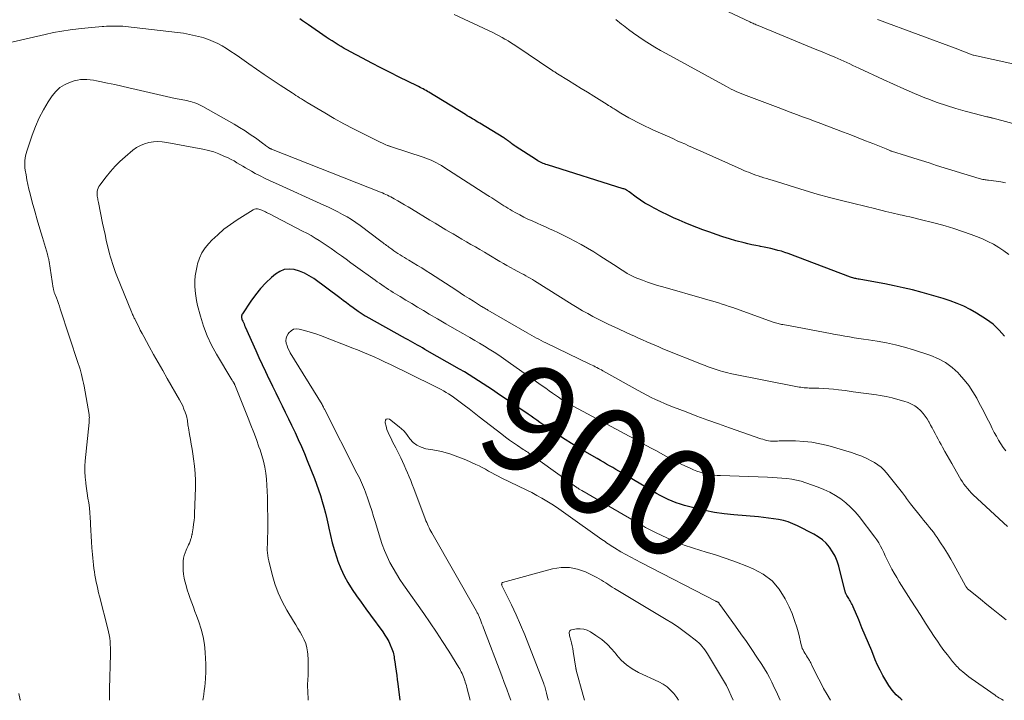
# Model space of a CAD drawing. Units: feet. Extents: x 2055000 to 2060000, y 539998 to 545002.
# Drawn here: x 2055234 to 2055417, y 540000 to 540127 of the extents above; entities that cross this region are included whole.
import ezdxf
from ezdxf.enums import TextEntityAlignment as Align

# ---------------------------------------------------------------- set-up
doc = ezdxf.new("R2010")
doc.units = ezdxf.units.FT
doc.header["$LTSCALE"] = 100
doc.header["$MEASUREMENT"] = 0
for name, color, linetype, lineweight in [('CONTOUR INDEX', 32, 'Continuous', 25), ('CONTOUR INDEX LABEL', 7, 'Continuous', 15), ('CONTOUR INTERMEDIATE', 40, 'Continuous', 15)]:
    doc.layers.add(name, color=color, linetype=linetype, lineweight=lineweight)
doc.styles.add('slant', font='romans.shx', dxfattribs={"oblique": 14.999978})

msp = doc.modelspace()

# ---------------------------------------------------------------- linework, layer by layer
at = {"layer": 'CONTOUR INDEX', "flags": 128}
for points, elevation in [([(2055417.1, 540067.84), (2055416.6, 540068.43), (2055416.09, 540069.01), (2055415.56, 540069.57), (2055414.99, 540070.09), (2055414.38, 540070.56), (2055413.75, 540070.99), (2055411.92, 540072.14), (2055410.74, 540072.82), (2055409.53, 540073.44), (2055408.28, 540073.98), (2055407, 540074.46), (2055405.7, 540074.88), (2055404.39, 540075.28), (2055403.08, 540075.65), (2055401.75, 540076.01), (2055399.94, 540076.47), (2055398.23, 540076.88), (2055396.52, 540077.27), (2055394.8, 540077.62), (2055393.07, 540077.94), (2055390.01, 540078.47), (2055389.81, 540078.51), (2055389.61, 540078.55), (2055389.41, 540078.59), (2055389.21, 540078.64), (2055389.01, 540078.69), (2055388.81, 540078.74), (2055388.62, 540078.81), (2055388.43, 540078.88), (2055376.78, 540083.25), (2055376.15, 540083.47), (2055375.52, 540083.68), (2055374.88, 540083.86), (2055374.23, 540084.03), (2055373.58, 540084.18), (2055372.93, 540084.32), (2055372.28, 540084.46), (2055371.62, 540084.58), (2055371.47, 540084.61), (2055370.74, 540084.75), (2055370.01, 540084.9), (2055369.28, 540085.07), (2055368.56, 540085.25), (2055367.06, 540085.66), (2055365.82, 540086.01), (2055364.6, 540086.38), (2055363.38, 540086.79), (2055362.17, 540087.22), (2055361.99, 540087.28), (2055360.88, 540087.7), (2055359.77, 540088.13), (2055358.66, 540088.56), (2055357.56, 540089), (2055356.47, 540089.46), (2055355.38, 540089.94), (2055354.31, 540090.45), (2055353.24, 540090.97), (2055351.78, 540091.72), (2055350.92, 540092.19), (2055350.08, 540092.68), (2055349.27, 540093.21), (2055348.47, 540093.78), (2055347.16, 540094.75), (2055347.03, 540094.84), (2055346.89, 540094.93), (2055346.76, 540095.02), (2055346.62, 540095.1), (2055346.48, 540095.17), (2055346.33, 540095.24), (2055346.18, 540095.3), (2055346.03, 540095.35), (2055331.9, 540099.79), (2055331.63, 540099.88), (2055331.37, 540099.97), (2055331.11, 540100.07), (2055330.85, 540100.18), (2055330.59, 540100.3), (2055330.34, 540100.43), (2055330.1, 540100.57), (2055329.86, 540100.71), (2055325.92, 540103.29), (2055325.7, 540103.43), (2055325.48, 540103.59), (2055325.27, 540103.74), (2055325.06, 540103.9), (2055324.92, 540104.01), (2055324.78, 540104.12), (2055324.63, 540104.22), (2055324.49, 540104.33), (2055324.35, 540104.44), (2055324.21, 540104.54), (2055324.06, 540104.64), (2055323.91, 540104.74), (2055323.76, 540104.83), (2055319.28, 540107.56), (2055318.95, 540107.77), (2055318.62, 540107.96), (2055318.29, 540108.16), (2055317.96, 540108.36), (2055317.62, 540108.55), (2055317.29, 540108.75), (2055316.96, 540108.95), (2055316.63, 540109.15), (2055309.83, 540113.32), (2055309.56, 540113.48), (2055309.28, 540113.64), (2055309.01, 540113.79), (2055308.73, 540113.95), (2055308.45, 540114.09), (2055308.17, 540114.24), (2055307.89, 540114.38), (2055307.61, 540114.53), (2055304.3, 540116.15), (2055302.58, 540117.01), (2055300.86, 540117.88), (2055299.15, 540118.76), (2055297.44, 540119.66), (2055295.22, 540120.84), (2055294.63, 540121.16), (2055294.05, 540121.49), (2055293.48, 540121.82), (2055292.91, 540122.17), (2055292.35, 540122.52), (2055291.79, 540122.88), (2055291.23, 540123.24), (2055290.68, 540123.61), (2055287.36, 540125.87), (2055286.82, 540126.24), (2055286.28, 540126.61), (2055285.74, 540126.98)], 920), ([(2055398.06, 540000), (2055397.76, 540000.26), (2055397.35, 540000.64), (2055396.93, 540001.03), (2055396.54, 540001.44), (2055396.18, 540001.87), (2055395.84, 540002.32), (2055395.53, 540002.79), (2055394.99, 540003.69), (2055394.45, 540004.63), (2055393.93, 540005.59), (2055393.46, 540006.57), (2055393.02, 540007.57), (2055392.35, 540009.19), (2055391.74, 540010.64), (2055391.14, 540012.08), (2055390.54, 540013.52), (2055389.93, 540014.97), (2055388.91, 540017.39), (2055388.81, 540017.62), (2055388.7, 540017.84), (2055388.59, 540018.07), (2055388.47, 540018.29), (2055388.35, 540018.51), (2055388.23, 540018.73), (2055388.1, 540018.95), (2055387.96, 540019.16), (2055387.72, 540019.55), (2055387.66, 540019.66), (2055387.6, 540019.77), (2055387.55, 540019.88), (2055387.5, 540019.99), (2055387.46, 540020.11), (2055387.42, 540020.23), (2055387.39, 540020.35), (2055387.36, 540020.46), (2055386.2, 540025.02), (2055385.9, 540025.95), (2055385.53, 540026.85), (2055385.06, 540027.7), (2055384.51, 540028.52), (2055383.87, 540029.26), (2055383.17, 540029.93), (2055382.39, 540030.49), (2055381.55, 540030.99), (2055378.51, 540032.53), (2055377.65, 540032.91), (2055376.79, 540033.24), (2055375.89, 540033.49), (2055374.98, 540033.69), (2055374.05, 540033.84), (2055373.12, 540033.97), (2055372.19, 540034.08), (2055371.26, 540034.17), (2055366.68, 540034.55), (2055364.86, 540034.75), (2055363.04, 540035.01), (2055361.24, 540035.37), (2055359.45, 540035.79), (2055357.49, 540036.3), (2055356.7, 540036.53), (2055355.92, 540036.79), (2055355.16, 540037.09), (2055354.4, 540037.43), (2055353.67, 540037.79), (2055352.93, 540038.16), (2055352.21, 540038.56), (2055351.5, 540038.97), (2055345.79, 540042.37), (2055345.22, 540042.71), (2055344.65, 540043.04), (2055344.08, 540043.38), (2055343.51, 540043.71), (2055342.93, 540044.04), (2055342.36, 540044.37), (2055341.79, 540044.7), (2055341.21, 540045.04), (2055338.89, 540046.38), (2055337.65, 540047.11), (2055336.42, 540047.86), (2055335.2, 540048.63), (2055334, 540049.42), (2055332.72, 540050.27), (2055332.16, 540050.65), (2055331.6, 540051.02), (2055331.05, 540051.41), (2055330.5, 540051.79), (2055329.95, 540052.18), (2055329.4, 540052.56), (2055328.85, 540052.95), (2055328.29, 540053.33), (2055322.56, 540057.26), (2055321.7, 540057.85), (2055320.83, 540058.43), (2055319.96, 540059), (2055319.09, 540059.57), (2055318.21, 540060.12), (2055317.32, 540060.67), (2055316.42, 540061.2), (2055315.52, 540061.73), (2055309.07, 540065.41), (2055308.62, 540065.67), (2055308.17, 540065.92), (2055307.72, 540066.17), (2055307.27, 540066.42), (2055306.82, 540066.67), (2055306.37, 540066.92), (2055305.92, 540067.18), (2055305.47, 540067.43), (2055298.13, 540071.51), (2055297.94, 540071.62), (2055297.75, 540071.73), (2055297.56, 540071.85), (2055297.37, 540071.96), (2055297.18, 540072.08), (2055296.99, 540072.2), (2055296.81, 540072.33), (2055296.63, 540072.46), (2055295.72, 540073.12), (2055295.09, 540073.59), (2055294.46, 540074.06), (2055293.83, 540074.53), (2055293.2, 540074.99), (2055288.35, 540078.59), (2055287.5, 540079.14), (2055286.62, 540079.62), (2055285.69, 540079.99), (2055284.73, 540080.28), (2055283.78, 540080.37), (2055282.86, 540080.28), (2055282.02, 540079.94), (2055281.21, 540079.42), (2055280.5, 540078.81), (2055279.42, 540077.79), (2055278.4, 540076.73), (2055277.47, 540075.58), (2055276.6, 540074.38), (2055275.04, 540072.03), (2055274.97, 540071.9), (2055274.92, 540071.76), (2055274.89, 540071.61), (2055274.88, 540071.46), (2055274.9, 540071.31), (2055274.92, 540071.16), (2055274.97, 540071.01), (2055275.02, 540070.87), (2055275.12, 540070.64), (2055275.24, 540070.39), (2055275.35, 540070.14), (2055275.46, 540069.88), (2055275.57, 540069.63), (2055277.54, 540065.21), (2055278.14, 540063.88), (2055278.75, 540062.56), (2055279.37, 540061.25), (2055280, 540059.94), (2055280.1, 540059.75), (2055280.69, 540058.54), (2055281.28, 540057.33), (2055281.87, 540056.12), (2055282.47, 540054.91), (2055283.05, 540053.69), (2055283.64, 540052.48), (2055284.22, 540051.26), (2055284.8, 540050.05), (2055284.86, 540049.91), (2055285.46, 540048.62), (2055286.04, 540047.32), (2055286.6, 540046.01), (2055287.14, 540044.69), (2055288.48, 540041.35), (2055288.88, 540040.3), (2055289.26, 540039.23), (2055289.61, 540038.16), (2055289.93, 540037.08), (2055290.23, 540035.99), (2055290.51, 540034.9), (2055290.77, 540033.8), (2055291.02, 540032.7), (2055291.14, 540032.11), (2055291.46, 540030.71), (2055291.81, 540029.32), (2055292.21, 540027.95), (2055292.65, 540026.58), (2055292.87, 540025.91), (2055293.4, 540024.54), (2055294, 540023.21), (2055294.71, 540021.93), (2055295.49, 540020.68), (2055296.34, 540019.47), (2055297.19, 540018.27), (2055298.05, 540017.07), (2055298.93, 540015.88), (2055301.24, 540012.75), (2055301.63, 540012.17), (2055302, 540011.57), (2055302.33, 540010.95), (2055302.62, 540010.31), (2055302.93, 540009.57), (2055303.03, 540009.28), (2055303.13, 540008.99), (2055303.2, 540008.69), (2055303.26, 540008.39), (2055303.31, 540008.09), (2055303.36, 540007.79), (2055303.41, 540007.48), (2055303.46, 540007.18), (2055303.6, 540006.22), (2055303.71, 540005.43), (2055303.82, 540004.65), (2055303.92, 540003.86), (2055304.02, 540003.07), (2055304.38, 540000)], 900)]:
    msp.add_lwpolyline(points, dxfattribs=dict(at, elevation=elevation))
at = {"layer": 'CONTOUR INTERMEDIATE', "flags": 128}
for points, elevation in [([(2055420.95, 540106.91), (2055414.99, 540108.47), (2055414.87, 540108.5), (2055414.74, 540108.53), (2055414.62, 540108.57), (2055414.5, 540108.6), (2055414.38, 540108.63), (2055414.25, 540108.66), (2055414.13, 540108.69), (2055414.01, 540108.72), (2055413.8, 540108.77), (2055413.57, 540108.83), (2055413.34, 540108.88), (2055413.11, 540108.94), (2055412.88, 540109), (2055409.8, 540109.8), (2055408.03, 540110.3), (2055406.29, 540110.84), (2055404.56, 540111.44), (2055402.85, 540112.09), (2055402.29, 540112.31), (2055400.32, 540113.12), (2055398.36, 540113.95), (2055396.42, 540114.82), (2055394.48, 540115.71), (2055389.97, 540117.82), (2055389.41, 540118.08), (2055388.85, 540118.34), (2055388.29, 540118.6), (2055387.73, 540118.85), (2055387.16, 540119.1), (2055386.6, 540119.34), (2055386.03, 540119.59), (2055385.47, 540119.84), (2055385.02, 540120.03), (2055384.23, 540120.37), (2055383.43, 540120.71), (2055382.64, 540121.04), (2055381.84, 540121.37), (2055371.22, 540125.74), (2055371.02, 540125.82), (2055370.81, 540125.91), (2055370.61, 540125.99), (2055370.41, 540126.08), (2055370.21, 540126.17), (2055370.01, 540126.25), (2055369.82, 540126.35), (2055369.62, 540126.44), (2055360.77, 540130.67)], 932), ([(2055417.91, 540083.09), (2055416.98, 540083.77), (2055416.03, 540084.41), (2055415.04, 540084.99), (2055414.02, 540085.53), (2055412.98, 540086.01), (2055411.91, 540086.45), (2055410.9, 540086.83), (2055409.3, 540087.4), (2055407.69, 540087.93), (2055406.07, 540088.41), (2055404.43, 540088.86), (2055400.92, 540089.75), (2055400.21, 540089.92), (2055399.49, 540090.1), (2055398.77, 540090.26), (2055398.06, 540090.42), (2055397.66, 540090.5), (2055397.14, 540090.61), (2055396.62, 540090.73), (2055396.09, 540090.85), (2055395.57, 540090.97), (2055395.01, 540091.11), (2055394.77, 540091.16), (2055394.53, 540091.22), (2055394.3, 540091.28), (2055394.06, 540091.34), (2055393.82, 540091.4), (2055393.58, 540091.45), (2055393.34, 540091.51), (2055393.11, 540091.57), (2055389.02, 540092.56), (2055386.75, 540093.13), (2055384.48, 540093.72), (2055382.22, 540094.36), (2055379.98, 540095.03), (2055373.81, 540096.91), (2055373.3, 540097.06), (2055372.78, 540097.22), (2055372.27, 540097.39), (2055371.76, 540097.55), (2055371.66, 540097.58), (2055371.2, 540097.74), (2055370.74, 540097.89), (2055370.29, 540098.06), (2055369.84, 540098.23), (2055369.39, 540098.4), (2055368.94, 540098.58), (2055368.49, 540098.77), (2055368.05, 540098.97), (2055360.35, 540102.42), (2055359.65, 540102.73), (2055358.94, 540103.05), (2055358.23, 540103.36), (2055357.53, 540103.68), (2055356.82, 540103.99), (2055356.11, 540104.3), (2055355.4, 540104.62), (2055354.7, 540104.93), (2055351.71, 540106.27), (2055350.93, 540106.63), (2055350.15, 540106.99), (2055349.38, 540107.37), (2055348.62, 540107.76), (2055347.86, 540108.17), (2055347.11, 540108.58), (2055346.36, 540109.01), (2055345.62, 540109.45), (2055344.54, 540110.11), (2055344.32, 540110.24), (2055344.11, 540110.37), (2055343.89, 540110.5), (2055343.67, 540110.64), (2055343.28, 540110.88), (2055343.26, 540110.89), (2055343.24, 540110.9), (2055343.22, 540110.91), (2055343.2, 540110.93), (2055343.12, 540110.97), (2055343.1, 540110.99), (2055343.08, 540111), (2055343.06, 540111.01), (2055343.04, 540111.02), (2055340.53, 540112.59), (2055339.36, 540113.32), (2055338.2, 540114.04), (2055337.03, 540114.76), (2055335.86, 540115.49), (2055333.78, 540116.76), (2055333.65, 540116.85), (2055333.52, 540116.93), (2055333.39, 540117.01), (2055333.26, 540117.1), (2055333.13, 540117.18), (2055333, 540117.27), (2055332.87, 540117.35), (2055332.74, 540117.44), (2055326.01, 540121.98), (2055325.53, 540122.3), (2055325.05, 540122.61), (2055324.56, 540122.91), (2055324.06, 540123.21), (2055324, 540123.24), (2055323.47, 540123.54), (2055322.94, 540123.84), (2055322.4, 540124.11), (2055321.85, 540124.38), (2055314.55, 540127.84)], 924), ([(2055417.31, 540096.42), (2055416.43, 540096.62), (2055415.54, 540096.77), (2055414.15, 540096.93), (2055413.94, 540096.96), (2055413.72, 540096.99), (2055413.51, 540097.01), (2055413.3, 540097.04), (2055413.28, 540097.04), (2055413.06, 540097.08), (2055412.84, 540097.12), (2055412.63, 540097.17), (2055412.41, 540097.23), (2055404.44, 540099.7), (2055403.04, 540100.14), (2055401.63, 540100.58), (2055400.23, 540101.02), (2055398.82, 540101.47), (2055396.06, 540102.35), (2055396.04, 540102.35), (2055396.02, 540102.36), (2055396, 540102.36), (2055395.98, 540102.37), (2055395.9, 540102.4), (2055395.88, 540102.4), (2055395.86, 540102.41), (2055395.84, 540102.42), (2055395.83, 540102.43), (2055395.59, 540102.52), (2055395.46, 540102.58), (2055395.33, 540102.64), (2055395.19, 540102.69), (2055395.06, 540102.75), (2055392.58, 540103.75), (2055391.21, 540104.3), (2055389.83, 540104.85), (2055388.45, 540105.38), (2055387.07, 540105.91), (2055383.98, 540107.07), (2055382.85, 540107.5), (2055381.72, 540107.92), (2055380.58, 540108.34), (2055379.45, 540108.76), (2055378.31, 540109.19), (2055377.18, 540109.61), (2055376.04, 540110.03), (2055374.91, 540110.46), (2055368.95, 540112.7), (2055368.47, 540112.88), (2055368, 540113.07), (2055367.54, 540113.27), (2055367.08, 540113.48), (2055366.62, 540113.7), (2055366.17, 540113.93), (2055365.72, 540114.16), (2055365.27, 540114.4), (2055354.02, 540120.55), (2055352.99, 540121.13), (2055351.96, 540121.73), (2055350.94, 540122.35), (2055349.94, 540122.98), (2055348.95, 540123.64), (2055347.97, 540124.32), (2055347.01, 540125.02), (2055346.07, 540125.75), (2055345.73, 540126.01), (2055344.63, 540126.87)], 928), ([(2055432.77, 540115.51), (2055411.35, 540120.23), (2055411.26, 540120.26), (2055410.3, 540120.62), (2055409.82, 540120.8), (2055409.35, 540120.98), (2055408.87, 540121.16), (2055408.39, 540121.34), (2055393.64, 540126.83), (2055393.45, 540126.9)], 936), ([(2055417.37, 540046.48), (2055416.88, 540047.13), (2055416.43, 540047.81), (2055416, 540048.5), (2055415.59, 540049.2), (2055415.2, 540049.92), (2055414.83, 540050.64), (2055414.41, 540051.5), (2055413.83, 540052.66), (2055413.24, 540053.81), (2055412.64, 540054.96), (2055412.04, 540056.1), (2055411.93, 540056.29), (2055411.22, 540057.5), (2055410.45, 540058.66), (2055409.59, 540059.75), (2055408.67, 540060.8), (2055408.47, 540061.01), (2055407.34, 540062.04), (2055406.13, 540062.94), (2055404.8, 540063.65), (2055403.39, 540064.24), (2055400.12, 540065.32), (2055398.47, 540065.82), (2055396.79, 540066.26), (2055395.1, 540066.62), (2055393.4, 540066.92), (2055391.73, 540067.16), (2055390.85, 540067.3), (2055389.97, 540067.43), (2055389.09, 540067.58), (2055388.2, 540067.73), (2055387.32, 540067.88), (2055386.44, 540068.04), (2055385.57, 540068.2), (2055384.69, 540068.36), (2055377.14, 540069.78), (2055376.8, 540069.84), (2055376.46, 540069.9), (2055376.12, 540069.97), (2055375.78, 540070.03), (2055375.56, 540070.07), (2055375.34, 540070.12), (2055375.11, 540070.16), (2055374.89, 540070.21), (2055374.66, 540070.27), (2055374.44, 540070.33), (2055374.22, 540070.4), (2055374, 540070.47), (2055373.78, 540070.54), (2055366.44, 540073.18), (2055365.78, 540073.41), (2055365.13, 540073.63), (2055364.47, 540073.85), (2055363.81, 540074.06), (2055363.15, 540074.26), (2055362.49, 540074.46), (2055361.83, 540074.66), (2055361.16, 540074.85), (2055353.4, 540077.03), (2055352.44, 540077.31), (2055351.49, 540077.61), (2055350.55, 540077.94), (2055349.61, 540078.28), (2055348.79, 540078.59), (2055348.28, 540078.81), (2055347.77, 540079.04), (2055347.28, 540079.3), (2055346.79, 540079.57), (2055346.31, 540079.86), (2055345.84, 540080.16), (2055345.37, 540080.46), (2055344.9, 540080.76), (2055341.7, 540082.84), (2055340.55, 540083.57), (2055339.39, 540084.28), (2055338.2, 540084.95), (2055337, 540085.59), (2055336.06, 540086.08), (2055335.32, 540086.46), (2055334.57, 540086.83), (2055333.82, 540087.19), (2055333.06, 540087.54), (2055332.3, 540087.89), (2055331.54, 540088.23), (2055330.78, 540088.57), (2055330.01, 540088.91), (2055329.05, 540089.34), (2055328.28, 540089.69), (2055327.51, 540090.06), (2055326.76, 540090.45), (2055326.02, 540090.86), (2055325.33, 540091.25), (2055324.94, 540091.47), (2055324.55, 540091.7), (2055324.16, 540091.94), (2055323.78, 540092.18), (2055323.4, 540092.43), (2055323.02, 540092.67), (2055322.65, 540092.91), (2055322.27, 540093.15), (2055321.9, 540093.39), (2055321.52, 540093.63), (2055321.14, 540093.87), (2055320.77, 540094.11), (2055312.59, 540099.38), (2055312.14, 540099.66), (2055311.68, 540099.93), (2055311.21, 540100.18), (2055310.73, 540100.42), (2055310.25, 540100.65), (2055309.76, 540100.86), (2055309.26, 540101.05), (2055308.76, 540101.23), (2055302.82, 540103.17), (2055302.73, 540103.2), (2055302.64, 540103.23), (2055302.54, 540103.26), (2055302.45, 540103.3), (2055302.36, 540103.33), (2055302.27, 540103.36), (2055302.18, 540103.39), (2055302.09, 540103.43), (2055301.79, 540103.55), (2055301.55, 540103.66), (2055301.31, 540103.76), (2055301.07, 540103.87), (2055300.83, 540103.98), (2055297.61, 540105.55), (2055295.78, 540106.48), (2055293.97, 540107.43), (2055292.17, 540108.43), (2055290.4, 540109.47), (2055287.11, 540111.43), (2055286.76, 540111.65), (2055286.41, 540111.86), (2055286.06, 540112.08), (2055285.72, 540112.3), (2055285.37, 540112.52), (2055285.03, 540112.74), (2055284.68, 540112.97), (2055284.34, 540113.19), (2055282.07, 540114.67), (2055280.59, 540115.64), (2055279.13, 540116.63), (2055277.67, 540117.63), (2055276.22, 540118.64), (2055274.48, 540119.87), (2055273.7, 540120.41), (2055272.91, 540120.94), (2055272.11, 540121.45), (2055271.3, 540121.95), (2055270.47, 540122.4), (2055269.62, 540122.81), (2055268.75, 540123.15), (2055267.85, 540123.45), (2055267.45, 540123.56), (2055266.33, 540123.86), (2055265.21, 540124.11), (2055264.07, 540124.31), (2055262.93, 540124.47), (2055253.29, 540125.56), (2055252.78, 540125.61), (2055252.27, 540125.64), (2055251.76, 540125.66), (2055251.24, 540125.66), (2055250.73, 540125.65), (2055250.22, 540125.63), (2055249.71, 540125.61), (2055249.2, 540125.58), (2055248.91, 540125.56), (2055248.26, 540125.51), (2055247.6, 540125.46), (2055246.95, 540125.4), (2055246.3, 540125.34), (2055244.48, 540125.14), (2055242.92, 540124.95), (2055241.37, 540124.72), (2055239.84, 540124.43), (2055238.3, 540124.1), (2055231.52, 540122.51)], 916), ([(2055417.68, 540032.37), (2055411.3, 540038.32), (2055410.92, 540038.69), (2055410.56, 540039.07), (2055410.21, 540039.46), (2055409.88, 540039.86), (2055409.56, 540040.28), (2055409.26, 540040.71), (2055408.98, 540041.15), (2055408.71, 540041.6), (2055407.28, 540044.12), (2055406.85, 540044.88), (2055406.42, 540045.64), (2055405.99, 540046.4), (2055405.56, 540047.16), (2055405.29, 540047.65), (2055405.01, 540048.17), (2055404.72, 540048.69), (2055404.44, 540049.21), (2055404.16, 540049.73), (2055403.88, 540050.26), (2055403.6, 540050.78), (2055403.32, 540051.3), (2055403.04, 540051.83), (2055403, 540051.9), (2055402.68, 540052.44), (2055402.33, 540052.96), (2055401.94, 540053.46), (2055401.53, 540053.93), (2055401.43, 540054.03), (2055400.92, 540054.49), (2055400.38, 540054.9), (2055399.77, 540055.22), (2055399.14, 540055.49), (2055398.32, 540055.76), (2055397.24, 540056.09), (2055396.15, 540056.38), (2055395.05, 540056.61), (2055393.93, 540056.8), (2055393.26, 540056.91), (2055391.8, 540057.12), (2055390.35, 540057.32), (2055388.89, 540057.52), (2055387.43, 540057.71), (2055386.16, 540057.87), (2055385.26, 540057.97), (2055384.35, 540058.05), (2055383.44, 540058.11), (2055382.53, 540058.15), (2055381.32, 540058.18), (2055381.01, 540058.19), (2055380.7, 540058.2), (2055380.39, 540058.21), (2055380.08, 540058.23), (2055379.77, 540058.25), (2055379.46, 540058.29), (2055379.16, 540058.33), (2055378.85, 540058.39), (2055366, 540060.93), (2055365.52, 540061.03), (2055365.04, 540061.14), (2055364.57, 540061.27), (2055364.1, 540061.4), (2055363.92, 540061.45), (2055363.54, 540061.57), (2055363.16, 540061.69), (2055362.79, 540061.82), (2055362.41, 540061.96), (2055362.04, 540062.1), (2055361.67, 540062.24), (2055361.3, 540062.38), (2055360.93, 540062.53), (2055353.45, 540065.53), (2055352.69, 540065.85), (2055351.93, 540066.16), (2055351.17, 540066.49), (2055350.41, 540066.83), (2055349.66, 540067.17), (2055348.91, 540067.51), (2055348.16, 540067.86), (2055347.41, 540068.2), (2055344.37, 540069.6), (2055343.37, 540070.07), (2055342.37, 540070.55), (2055341.37, 540071.05), (2055340.38, 540071.55), (2055339.41, 540072.07), (2055338.44, 540072.61), (2055337.48, 540073.18), (2055336.53, 540073.75), (2055329.52, 540078.16), (2055329.12, 540078.41), (2055328.72, 540078.65), (2055328.31, 540078.88), (2055327.91, 540079.11), (2055327.49, 540079.34), (2055327.08, 540079.57), (2055326.67, 540079.79), (2055326.25, 540080.01), (2055325.72, 540080.29), (2055325.04, 540080.66), (2055324.36, 540081.03), (2055323.69, 540081.41), (2055323.02, 540081.8), (2055320.98, 540083.02), (2055320.15, 540083.51), (2055319.32, 540084), (2055318.48, 540084.49), (2055317.65, 540084.97), (2055316.82, 540085.46), (2055315.98, 540085.94), (2055315.15, 540086.43), (2055314.32, 540086.92), (2055313.98, 540087.12), (2055312.98, 540087.71), (2055311.98, 540088.3), (2055310.99, 540088.9), (2055310, 540089.51), (2055306.55, 540091.61), (2055305.92, 540091.99), (2055305.29, 540092.36), (2055304.66, 540092.74), (2055304.02, 540093.11), (2055303.35, 540093.49), (2055303.05, 540093.66), (2055302.74, 540093.82), (2055302.42, 540093.98), (2055302.11, 540094.13), (2055301.79, 540094.28), (2055301.47, 540094.42), (2055301.15, 540094.55), (2055300.82, 540094.69), (2055280.5, 540102.71), (2055280.45, 540102.73), (2055280.4, 540102.75), (2055280.35, 540102.77), (2055280.31, 540102.79), (2055280.26, 540102.81), (2055280.21, 540102.83), (2055280.17, 540102.86), (2055280.12, 540102.88), (2055280.07, 540102.91), (2055280.03, 540102.94), (2055279.98, 540102.97), (2055279.94, 540103), (2055279.7, 540103.18), (2055279.53, 540103.29), (2055279.37, 540103.41), (2055279.21, 540103.53), (2055279.04, 540103.65), (2055277.47, 540104.8), (2055276.51, 540105.48), (2055275.54, 540106.13), (2055274.54, 540106.75), (2055273.53, 540107.35), (2055267.65, 540110.68), (2055267.18, 540110.92), (2055266.7, 540111.15), (2055266.21, 540111.34), (2055265.72, 540111.5), (2055265.41, 540111.59), (2055265.06, 540111.69), (2055264.7, 540111.78), (2055264.34, 540111.85), (2055263.97, 540111.92), (2055263.61, 540111.98), (2055263.24, 540112.04), (2055262.88, 540112.11), (2055262.52, 540112.19), (2055255.22, 540113.85), (2055253.9, 540114.15), (2055252.58, 540114.45), (2055251.25, 540114.74), (2055249.93, 540115.02), (2055248.46, 540115.34), (2055247.87, 540115.45), (2055247.27, 540115.56), (2055246.68, 540115.64), (2055246.08, 540115.7), (2055245.48, 540115.72), (2055244.89, 540115.69), (2055244.3, 540115.59), (2055243.72, 540115.44), (2055242.82, 540115.15), (2055241.87, 540114.72), (2055241, 540114.18), (2055240.25, 540113.48), (2055239.59, 540112.67), (2055238.86, 540111.56), (2055237.96, 540110.06), (2055237.15, 540108.53), (2055236.46, 540106.95), (2055235.85, 540105.32), (2055234.87, 540102.35), (2055234.75, 540101.92), (2055234.64, 540101.48), (2055234.57, 540101.03), (2055234.51, 540100.59), (2055234.49, 540100.13), (2055234.49, 540099.68), (2055234.52, 540099.23), (2055234.58, 540098.78), (2055234.72, 540097.91), (2055234.88, 540097.03), (2055235.06, 540096.15), (2055235.26, 540095.28), (2055235.47, 540094.41), (2055235.89, 540092.83), (2055236.34, 540091.18), (2055236.8, 540089.53), (2055237.27, 540087.89), (2055237.76, 540086.25), (2055238.69, 540083.17), (2055238.73, 540083.03), (2055238.77, 540082.89), (2055238.81, 540082.75), (2055238.85, 540082.61), (2055238.87, 540082.52), (2055238.89, 540082.43), (2055238.92, 540082.34), (2055238.94, 540082.24), (2055238.96, 540082.14), (2055238.97, 540082.05), (2055238.99, 540081.95), (2055239.01, 540081.86), (2055239.02, 540081.76), (2055239.78, 540076.8), (2055239.81, 540076.66), (2055239.83, 540076.53), (2055239.87, 540076.39), (2055239.9, 540076.26), (2055239.94, 540076.13), (2055239.99, 540075.99), (2055240.03, 540075.86), (2055240.08, 540075.73), (2055240.38, 540074.99), (2055240.57, 540074.49), (2055240.76, 540073.98), (2055240.94, 540073.48), (2055241.11, 540072.97), (2055244.46, 540062.79), (2055244.63, 540062.27), (2055244.79, 540061.74), (2055244.93, 540061.22), (2055245.07, 540060.69), (2055245.2, 540060.15), (2055245.32, 540059.62), (2055245.43, 540059.08), (2055245.53, 540058.54), (2055246.47, 540053.29), (2055246.49, 540053.1), (2055246.51, 540052.92), (2055246.52, 540052.73), (2055246.51, 540052.54), (2055246.5, 540052.35), (2055246.49, 540052.16), (2055246.48, 540051.96), (2055246.46, 540051.77), (2055245.75, 540044.64), (2055245.69, 540043.63), (2055245.67, 540042.62), (2055245.73, 540041.61), (2055245.84, 540040.6), (2055245.87, 540040.39), (2055246, 540039.49), (2055246.13, 540038.59), (2055246.26, 540037.68), (2055246.4, 540036.78), (2055246.52, 540035.88), (2055246.62, 540034.97), (2055246.69, 540034.06), (2055246.74, 540033.15), (2055246.75, 540032.79), (2055246.8, 540031.7), (2055246.86, 540030.6), (2055246.93, 540029.51), (2055247.01, 540028.42), (2055247.12, 540027.15), (2055247.17, 540026.51), (2055247.23, 540025.86), (2055247.3, 540025.22), (2055247.37, 540024.58), (2055247.46, 540023.94), (2055247.55, 540023.3), (2055247.67, 540022.67), (2055247.79, 540022.03), (2055247.8, 540021.99), (2055247.95, 540021.34), (2055248.09, 540020.69), (2055248.25, 540020.04), (2055248.41, 540019.4), (2055249.96, 540013.35), (2055250.1, 540012.76), (2055250.22, 540012.18), (2055250.31, 540011.59), (2055250.38, 540010.99), (2055250.43, 540010.4), (2055250.46, 540009.8), (2055250.47, 540009.2), (2055250.46, 540008.6), (2055250.28, 540002.16), (2055250.27, 540000.91), (2055250.27, 540000)], 912), ([(2055417.43, 540014.98), (2055416.22, 540015.94), (2055415.02, 540016.91), (2055413.82, 540017.87), (2055412.61, 540018.84), (2055410.38, 540020.64), (2055410.3, 540020.71), (2055410.22, 540020.79), (2055410.14, 540020.87), (2055410.07, 540020.95), (2055410, 540021.04), (2055409.94, 540021.13), (2055409.88, 540021.22), (2055409.82, 540021.32), (2055407.67, 540025.28), (2055407.09, 540026.32), (2055406.49, 540027.35), (2055405.85, 540028.35), (2055405.2, 540029.35), (2055404.53, 540030.34), (2055404.2, 540030.83), (2055403.85, 540031.31), (2055403.49, 540031.77), (2055403.11, 540032.23), (2055402.74, 540032.68), (2055402.36, 540033.14), (2055401.99, 540033.6), (2055401.62, 540034.06), (2055399.61, 540036.61), (2055399.41, 540036.86), (2055399.22, 540037.12), (2055399.04, 540037.38), (2055398.86, 540037.64), (2055398.68, 540037.91), (2055398.5, 540038.17), (2055398.31, 540038.42), (2055398.11, 540038.67), (2055395.13, 540042.42), (2055394.64, 540042.97), (2055394.11, 540043.47), (2055393.52, 540043.91), (2055392.9, 540044.3), (2055392.39, 540044.58), (2055391.47, 540045.05), (2055390.53, 540045.48), (2055389.56, 540045.84), (2055388.58, 540046.16), (2055384.17, 540047.46), (2055382.69, 540047.83), (2055381.2, 540048.11), (2055379.69, 540048.26), (2055378.17, 540048.34), (2055375.77, 540048.35), (2055375.44, 540048.34), (2055375.11, 540048.33), (2055374.78, 540048.32), (2055374.45, 540048.29), (2055374.12, 540048.28), (2055373.79, 540048.28), (2055373.47, 540048.32), (2055373.14, 540048.37), (2055373.09, 540048.38), (2055372.74, 540048.45), (2055372.4, 540048.54), (2055372.05, 540048.64), (2055371.72, 540048.75), (2055365.83, 540050.79), (2055363.8, 540051.5), (2055361.78, 540052.23), (2055359.76, 540052.98), (2055357.75, 540053.74), (2055355.43, 540054.64), (2055354.58, 540054.97), (2055353.74, 540055.32), (2055352.91, 540055.69), (2055352.08, 540056.06), (2055351.26, 540056.46), (2055350.45, 540056.86), (2055349.64, 540057.29), (2055348.84, 540057.72), (2055342.26, 540061.4), (2055341.98, 540061.56), (2055341.69, 540061.72), (2055341.4, 540061.87), (2055341.11, 540062.02), (2055340.82, 540062.17), (2055340.53, 540062.32), (2055340.24, 540062.47), (2055339.94, 540062.61), (2055331.63, 540066.61), (2055331.18, 540066.82), (2055330.74, 540067.05), (2055330.3, 540067.28), (2055329.87, 540067.51), (2055329.43, 540067.75), (2055329, 540067.99), (2055328.57, 540068.24), (2055328.14, 540068.49), (2055320.83, 540072.71), (2055320.65, 540072.81), (2055320.48, 540072.91), (2055320.31, 540073.01), (2055320.13, 540073.12), (2055319.96, 540073.22), (2055319.79, 540073.32), (2055319.62, 540073.42), (2055319.45, 540073.53), (2055318.13, 540074.36), (2055317.3, 540074.89), (2055316.48, 540075.41), (2055315.65, 540075.94), (2055314.83, 540076.47), (2055310.09, 540079.56), (2055309.3, 540080.07), (2055308.5, 540080.57), (2055307.69, 540081.06), (2055306.88, 540081.54), (2055306.08, 540082.01), (2055305.67, 540082.25), (2055305.26, 540082.5), (2055304.86, 540082.75), (2055304.45, 540083), (2055304.05, 540083.26), (2055303.66, 540083.52), (2055303.27, 540083.79), (2055302.89, 540084.06), (2055302.55, 540084.3), (2055302.34, 540084.46), (2055302.13, 540084.61), (2055301.92, 540084.76), (2055301.71, 540084.92), (2055301.5, 540085.08), (2055301.3, 540085.23), (2055301.09, 540085.39), (2055300.88, 540085.54), (2055296.98, 540088.47), (2055296.19, 540089.03), (2055295.38, 540089.58), (2055294.55, 540090.09), (2055293.71, 540090.57), (2055292.85, 540091.03), (2055291.99, 540091.48), (2055291.11, 540091.9), (2055290.23, 540092.31), (2055281.2, 540096.36), (2055280.25, 540096.8), (2055279.31, 540097.25), (2055278.38, 540097.72), (2055277.46, 540098.2), (2055276.73, 540098.6), (2055276.18, 540098.9), (2055275.63, 540099.21), (2055275.1, 540099.54), (2055274.56, 540099.87), (2055274.03, 540100.2), (2055273.49, 540100.52), (2055272.93, 540100.81), (2055272.37, 540101.09), (2055271.62, 540101.43), (2055270.67, 540101.84), (2055269.7, 540102.19), (2055268.71, 540102.47), (2055267.7, 540102.7), (2055260.96, 540103.97), (2055260.12, 540104.08), (2055259.28, 540104.12), (2055258.45, 540104.07), (2055257.61, 540103.96), (2055256.8, 540103.73), (2055256.03, 540103.43), (2055255.31, 540103.01), (2055254.63, 540102.52), (2055253.19, 540101.3), (2055252.23, 540100.43), (2055251.31, 540099.52), (2055250.45, 540098.56), (2055249.63, 540097.55), (2055248.45, 540096), (2055248.28, 540095.73), (2055248.14, 540095.45), (2055248.05, 540095.15), (2055247.99, 540094.83), (2055247.97, 540094.65), (2055247.96, 540094.42), (2055247.96, 540094.19), (2055247.98, 540093.95), (2055248.03, 540093.72), (2055248.08, 540093.49), (2055248.13, 540093.26), (2055248.17, 540093.03), (2055248.22, 540092.8), (2055248.99, 540088.91), (2055249.21, 540087.85), (2055249.44, 540086.8), (2055249.68, 540085.74), (2055249.93, 540084.69), (2055250.15, 540083.79), (2055250.3, 540083.19), (2055250.46, 540082.6), (2055250.63, 540082.02), (2055250.81, 540081.43), (2055251, 540080.85), (2055251.2, 540080.28), (2055251.42, 540079.7), (2055251.64, 540079.13), (2055254.36, 540072.42), (2055254.43, 540072.25), (2055254.51, 540072.08), (2055254.58, 540071.91), (2055254.66, 540071.74), (2055254.74, 540071.57), (2055254.82, 540071.4), (2055254.9, 540071.24), (2055254.99, 540071.07), (2055255.42, 540070.18), (2055255.72, 540069.58), (2055256.02, 540068.97), (2055256.34, 540068.37), (2055256.66, 540067.78), (2055257.66, 540065.95), (2055258.5, 540064.45), (2055259.34, 540062.95), (2055260.19, 540061.46), (2055261.04, 540059.97), (2055263.33, 540056.03), (2055263.64, 540055.46), (2055263.92, 540054.88), (2055264.16, 540054.29), (2055264.38, 540053.68), (2055264.61, 540053), (2055264.68, 540052.72), (2055264.75, 540052.45), (2055264.8, 540052.17), (2055264.84, 540051.89), (2055264.87, 540051.6), (2055264.9, 540051.32), (2055264.94, 540051.04), (2055264.99, 540050.76), (2055265.2, 540049.53), (2055265.36, 540048.63), (2055265.51, 540047.73), (2055265.66, 540046.83), (2055265.81, 540045.93), (2055265.96, 540045.02), (2055266.14, 540043.66), (2055266.26, 540042.3), (2055266.31, 540040.94), (2055266.3, 540039.57), (2055266.13, 540034.84), (2055266.1, 540034.16), (2055266.04, 540033.49), (2055265.96, 540032.82), (2055265.86, 540032.15), (2055265.68, 540031.04), (2055265.66, 540030.93), (2055265.64, 540030.81), (2055265.62, 540030.69), (2055265.59, 540030.58), (2055265.57, 540030.46), (2055265.54, 540030.35), (2055265.5, 540030.23), (2055265.46, 540030.12), (2055265.29, 540029.66), (2055265.16, 540029.31), (2055265.02, 540028.97), (2055264.87, 540028.64), (2055264.72, 540028.31), (2055264.57, 540027.99), (2055264.36, 540027.5), (2055264.2, 540027), (2055264.09, 540026.48), (2055264.03, 540025.94), (2055264, 540025.6), (2055263.99, 540024.89), (2055264.01, 540024.19), (2055264.1, 540023.49), (2055264.22, 540022.79), (2055264.35, 540022.2), (2055264.56, 540021.38), (2055264.78, 540020.56), (2055265.04, 540019.75), (2055265.32, 540018.95), (2055265.61, 540018.16), (2055265.91, 540017.37), (2055266.2, 540016.57), (2055266.5, 540015.78), (2055266.92, 540014.62), (2055267.36, 540013.24), (2055267.73, 540011.84), (2055267.97, 540010.41), (2055268.12, 540008.97), (2055268.2, 540007.75), (2055268.24, 540006.88), (2055268.26, 540006.01), (2055268.23, 540005.14), (2055268.19, 540004.27), (2055268.17, 540003.99), (2055268.1, 540003.26), (2055268.03, 540002.53), (2055267.95, 540001.81), (2055267.85, 540001.08), (2055267.74, 540000.36), (2055267.67, 540000)], 908), ([(2055416.91, 540000), (2055416.84, 540000.04), (2055416.58, 540000.19), (2055416.33, 540000.33), (2055416.08, 540000.48), (2055415.83, 540000.64), (2055415.58, 540000.8), (2055415.34, 540000.96), (2055410.89, 540004.07), (2055410.49, 540004.36), (2055410.1, 540004.66), (2055409.71, 540004.97), (2055409.33, 540005.29), (2055409.03, 540005.55), (2055408.81, 540005.75), (2055408.59, 540005.95), (2055408.39, 540006.15), (2055408.18, 540006.36), (2055407.99, 540006.58), (2055407.79, 540006.8), (2055407.6, 540007.02), (2055407.42, 540007.25), (2055406.47, 540008.45), (2055405.83, 540009.28), (2055405.2, 540010.13), (2055404.6, 540011), (2055404.01, 540011.87), (2055403.32, 540012.94), (2055402.4, 540014.37), (2055401.49, 540015.79), (2055400.58, 540017.22), (2055399.67, 540018.65), (2055397.49, 540022.11), (2055397.01, 540022.88), (2055396.55, 540023.67), (2055396.11, 540024.47), (2055395.69, 540025.28), (2055395.48, 540025.71), (2055395.18, 540026.31), (2055394.89, 540026.92), (2055394.6, 540027.53), (2055394.31, 540028.14), (2055394.01, 540028.74), (2055393.68, 540029.32), (2055393.31, 540029.89), (2055392.92, 540030.43), (2055390.02, 540034.23), (2055389.25, 540035.15), (2055388.43, 540036.01), (2055387.53, 540036.79), (2055386.58, 540037.53), (2055385.58, 540038.17), (2055384.54, 540038.77), (2055383.46, 540039.27), (2055382.35, 540039.72), (2055380.07, 540040.54), (2055379.2, 540040.82), (2055378.33, 540041.05), (2055377.44, 540041.21), (2055376.54, 540041.33), (2055375.63, 540041.41), (2055374.72, 540041.48), (2055373.82, 540041.53), (2055372.91, 540041.57), (2055364.16, 540041.87), (2055363.52, 540041.91), (2055362.87, 540041.97), (2055362.23, 540042.07), (2055361.6, 540042.18), (2055360.97, 540042.34), (2055360.35, 540042.51), (2055359.74, 540042.73), (2055359.14, 540042.97), (2055358.53, 540043.25), (2055357.63, 540043.66), (2055356.74, 540044.08), (2055355.86, 540044.52), (2055354.99, 540044.97), (2055352.09, 540046.53), (2055351.27, 540046.97), (2055350.45, 540047.42), (2055349.63, 540047.87), (2055348.81, 540048.32), (2055347.99, 540048.78), (2055347.17, 540049.23), (2055346.35, 540049.67), (2055345.53, 540050.12), (2055335.89, 540055.27), (2055335.66, 540055.39), (2055335.44, 540055.52), (2055335.21, 540055.65), (2055334.99, 540055.79), (2055334.76, 540055.93), (2055334.66, 540056), (2055334.56, 540056.07), (2055334.45, 540056.14), (2055334.35, 540056.21), (2055334.25, 540056.28), (2055334.15, 540056.35), (2055334.05, 540056.42), (2055333.95, 540056.49), (2055332.87, 540057.25), (2055332.23, 540057.7), (2055331.59, 540058.15), (2055330.95, 540058.61), (2055330.31, 540059.06), (2055324.58, 540063.11), (2055323.72, 540063.71), (2055322.84, 540064.3), (2055321.96, 540064.88), (2055321.07, 540065.44), (2055320.17, 540065.99), (2055319.26, 540066.54), (2055318.35, 540067.08), (2055317.44, 540067.61), (2055316.14, 540068.35), (2055314.57, 540069.25), (2055313, 540070.16), (2055311.44, 540071.07), (2055309.89, 540071.99), (2055308.78, 540072.64), (2055307.7, 540073.29), (2055306.61, 540073.94), (2055305.53, 540074.59), (2055304.46, 540075.25), (2055303.18, 540076.03), (2055302.74, 540076.3), (2055302.31, 540076.57), (2055301.88, 540076.86), (2055301.45, 540077.14), (2055301.03, 540077.43), (2055300.6, 540077.72), (2055300.18, 540078.02), (2055299.77, 540078.32), (2055296.16, 540080.92), (2055295.28, 540081.56), (2055294.39, 540082.2), (2055293.51, 540082.83), (2055292.62, 540083.47), (2055292.29, 540083.71), (2055291.57, 540084.22), (2055290.84, 540084.72), (2055290.1, 540085.21), (2055289.35, 540085.69), (2055288.6, 540086.16), (2055287.84, 540086.61), (2055287.07, 540087.04), (2055286.28, 540087.46), (2055279.97, 540090.71), (2055279.76, 540090.82), (2055279.54, 540090.93), (2055279.33, 540091.03), (2055279.12, 540091.14), (2055279.1, 540091.15), (2055278.89, 540091.24), (2055278.68, 540091.33), (2055278.47, 540091.41), (2055278.25, 540091.49), (2055278.12, 540091.53), (2055277.84, 540091.58), (2055277.57, 540091.59), (2055277.31, 540091.52), (2055277.05, 540091.4), (2055274.07, 540089.55), (2055272.81, 540088.69), (2055271.59, 540087.78), (2055270.45, 540086.78), (2055269.35, 540085.73), (2055268.8, 540085.15), (2055268.1, 540084.3), (2055267.49, 540083.38), (2055267.04, 540082.38), (2055266.69, 540081.33), (2055266.59, 540080.95), (2055266.41, 540080.04), (2055266.27, 540079.12), (2055266.21, 540078.19), (2055266.19, 540077.26), (2055266.25, 540076.33), (2055266.34, 540075.41), (2055266.5, 540074.49), (2055266.71, 540073.58), (2055267.22, 540071.61), (2055267.78, 540069.75), (2055268.46, 540067.94), (2055269.29, 540066.19), (2055270.22, 540064.48), (2055273.09, 540059.74), (2055273.16, 540059.64), (2055273.22, 540059.53), (2055273.29, 540059.43), (2055273.35, 540059.33), (2055273.43, 540059.22), (2055273.46, 540059.17), (2055273.48, 540059.12), (2055273.51, 540059.07), (2055273.53, 540059.02), (2055273.56, 540058.97), (2055273.58, 540058.92), (2055273.6, 540058.87), (2055273.62, 540058.82), (2055276.13, 540052.57), (2055276.65, 540051.25), (2055277.16, 540049.92), (2055277.66, 540048.59), (2055278.14, 540047.25), (2055278.34, 540046.69), (2055278.68, 540045.63), (2055278.98, 540044.55), (2055279.21, 540043.45), (2055279.39, 540042.35), (2055279.53, 540041.23), (2055279.63, 540040.11), (2055279.69, 540038.99), (2055279.72, 540037.87), (2055279.76, 540032.14), (2055279.76, 540031.62), (2055279.76, 540031.1), (2055279.74, 540030.58), (2055279.73, 540030.06), (2055279.71, 540029.53), (2055279.7, 540029.02), (2055279.69, 540028.51), (2055279.69, 540028), (2055279.71, 540027.49), (2055279.76, 540026.98), (2055279.84, 540026.48), (2055279.95, 540025.98), (2055280.58, 540023.46), (2055281.1, 540021.73), (2055281.71, 540020.04), (2055282.47, 540018.42), (2055283.33, 540016.83), (2055284.6, 540014.72), (2055285.01, 540014.04), (2055285.41, 540013.36), (2055285.82, 540012.67), (2055286.22, 540011.99), (2055286.57, 540011.29), (2055286.85, 540010.57), (2055287.05, 540009.81), (2055287.17, 540009.04), (2055287.22, 540008.59), (2055287.29, 540007.57), (2055287.34, 540006.56), (2055287.33, 540005.54), (2055287.29, 540004.52), (2055287.26, 540004.03), (2055287.21, 540002.77), (2055287.22, 540001.5), (2055287.31, 540000.25), (2055287.34, 540000)], 904), ([(2055384.7, 540000), (2055384.05, 540001.1), (2055383.4, 540002.22), (2055382.79, 540003.36), (2055382.21, 540004.51), (2055381.22, 540006.53), (2055381.14, 540006.68), (2055381.07, 540006.84), (2055380.99, 540006.99), (2055380.91, 540007.14), (2055380.83, 540007.29), (2055380.75, 540007.44), (2055380.66, 540007.59), (2055380.57, 540007.73), (2055380.4, 540007.99), (2055380.22, 540008.26), (2055380.05, 540008.53), (2055379.88, 540008.81), (2055379.71, 540009.09), (2055379.55, 540009.39), (2055379.42, 540009.68), (2055379.31, 540009.99), (2055379.22, 540010.31), (2055378.75, 540012.3), (2055378.39, 540013.61), (2055377.99, 540014.9), (2055377.5, 540016.15), (2055376.96, 540017.39), (2055376.23, 540018.92), (2055375.11, 540020.71), (2055373.78, 540022.29), (2055372.13, 540023.52), (2055370.26, 540024.53), (2055369.07, 540025.01), (2055367.15, 540025.75), (2055365.21, 540026.45), (2055363.26, 540027.09), (2055361.29, 540027.69), (2055360.53, 540027.91), (2055358.95, 540028.4), (2055357.38, 540028.94), (2055355.85, 540029.56), (2055354.32, 540030.22), (2055352.07, 540031.26), (2055351.69, 540031.44), (2055351.32, 540031.62), (2055350.94, 540031.82), (2055350.57, 540032.02), (2055350.21, 540032.22), (2055349.84, 540032.43), (2055349.48, 540032.64), (2055349.11, 540032.85), (2055338.3, 540039.12), (2055338.18, 540039.18), (2055338.07, 540039.25), (2055337.96, 540039.31), (2055337.85, 540039.38), (2055337.62, 540039.51), (2055337.57, 540039.54), (2055337.46, 540039.61), (2055337.44, 540039.62), (2055337.42, 540039.63), (2055337.41, 540039.64), (2055337.39, 540039.66), (2055329.03, 540045.67), (2055328.83, 540045.81), (2055328.63, 540045.95), (2055328.43, 540046.08), (2055328.23, 540046.22), (2055328.02, 540046.35), (2055327.82, 540046.48), (2055327.62, 540046.62), (2055327.41, 540046.75), (2055326.31, 540047.47), (2055325.57, 540047.97), (2055324.83, 540048.49), (2055324.11, 540049.03), (2055323.4, 540049.57), (2055319.21, 540052.86), (2055318.27, 540053.59), (2055317.33, 540054.31), (2055316.38, 540055.02), (2055315.42, 540055.73), (2055314.39, 540056.48), (2055313.94, 540056.79), (2055313.49, 540057.1), (2055313.02, 540057.39), (2055312.55, 540057.67), (2055312.08, 540057.93), (2055311.59, 540058.2), (2055311.11, 540058.45), (2055310.62, 540058.69), (2055302.68, 540062.57), (2055301.66, 540063.05), (2055300.64, 540063.53), (2055299.61, 540063.99), (2055298.57, 540064.44), (2055297.53, 540064.87), (2055296.48, 540065.3), (2055295.44, 540065.72), (2055294.38, 540066.13), (2055290.82, 540067.52), (2055289.78, 540067.9), (2055288.73, 540068.27), (2055287.67, 540068.6), (2055286.6, 540068.91), (2055285.65, 540069.18), (2055285.1, 540069.22), (2055284.58, 540069.14), (2055284.13, 540068.88), (2055283.72, 540068.51), (2055283.57, 540068.3), (2055283.35, 540067.89), (2055283.2, 540067.47), (2055283.17, 540067.02), (2055283.22, 540066.55), (2055283.37, 540066.08), (2055283.53, 540065.63), (2055283.74, 540065.19), (2055283.98, 540064.76), (2055289.9, 540055.14), (2055289.96, 540055.02), (2055289.97, 540055), (2055289.98, 540054.99), (2055289.99, 540054.97), (2055289.99, 540054.96), (2055290.03, 540054.89), (2055290.03, 540054.88), (2055290.04, 540054.86), (2055290.05, 540054.85), (2055290.06, 540054.83), (2055290.14, 540054.66), (2055290.18, 540054.55), (2055290.23, 540054.45), (2055290.28, 540054.35), (2055290.33, 540054.25), (2055296.41, 540042.34), (2055296.63, 540041.91), (2055296.85, 540041.48), (2055297.06, 540041.04), (2055297.26, 540040.6), (2055297.46, 540040.16), (2055297.65, 540039.71), (2055297.83, 540039.26), (2055297.99, 540038.81), (2055298.43, 540037.54), (2055298.81, 540036.44), (2055299.17, 540035.35), (2055299.51, 540034.24), (2055299.85, 540033.14), (2055300.73, 540030.2), (2055301.11, 540029.04), (2055301.53, 540027.9), (2055302.02, 540026.78), (2055302.55, 540025.69), (2055303.14, 540024.61), (2055303.75, 540023.56), (2055304.41, 540022.53), (2055305.09, 540021.52), (2055308.86, 540016.18), (2055310.06, 540014.45), (2055311.23, 540012.7), (2055312.38, 540010.94), (2055313.51, 540009.16), (2055315.38, 540006.14), (2055315.55, 540005.86), (2055315.71, 540005.58), (2055315.86, 540005.28), (2055316, 540004.99), (2055316.13, 540004.69), (2055316.26, 540004.39), (2055316.37, 540004.08), (2055316.48, 540003.78), (2055316.5, 540003.73), (2055316.6, 540003.4), (2055316.71, 540003.07), (2055316.8, 540002.73), (2055316.89, 540002.39), (2055317.51, 540000)], 896), ([(2055375.32, 540000), (2055375.05, 540000.56), (2055374.79, 540001.12), (2055374.52, 540001.69), (2055374.26, 540002.26), (2055373.99, 540002.83), (2055373.72, 540003.39), (2055373.3, 540004.23), (2055372.86, 540005.06), (2055372.39, 540005.86), (2055371.88, 540006.65), (2055370.97, 540008.03), (2055369.99, 540009.49), (2055368.99, 540010.94), (2055367.98, 540012.39), (2055366.96, 540013.82), (2055364.02, 540017.87), (2055364.01, 540017.89), (2055364, 540017.9), (2055363.99, 540017.92), (2055363.98, 540017.94), (2055363.94, 540018.01), (2055363.93, 540018.03), (2055363.92, 540018.05), (2055363.92, 540018.07), (2055363.91, 540018.09), (2055363.88, 540018.15), (2055363.85, 540018.19), (2055363.82, 540018.23), (2055363.78, 540018.26), (2055363.73, 540018.29), (2055363.71, 540018.3), (2055363.66, 540018.32), (2055363.61, 540018.33), (2055363.56, 540018.35), (2055363.51, 540018.37), (2055363.46, 540018.39), (2055363.41, 540018.41), (2055363.36, 540018.44), (2055363.31, 540018.46), (2055349.3, 540025.66), (2055348.37, 540026.15), (2055347.45, 540026.65), (2055346.53, 540027.17), (2055345.62, 540027.7), (2055344.42, 540028.41), (2055344.12, 540028.59), (2055343.82, 540028.78), (2055343.52, 540028.98), (2055343.23, 540029.17), (2055342.94, 540029.37), (2055342.65, 540029.58), (2055342.36, 540029.78), (2055342.07, 540029.99), (2055335.37, 540034.76), (2055334.49, 540035.38), (2055333.61, 540035.98), (2055332.71, 540036.56), (2055331.81, 540037.13), (2055330.89, 540037.68), (2055329.96, 540038.2), (2055329.01, 540038.7), (2055328.06, 540039.18), (2055323.3, 540041.46), (2055322.7, 540041.75), (2055322.11, 540042.06), (2055321.52, 540042.39), (2055320.93, 540042.72), (2055320.35, 540043.05), (2055319.76, 540043.37), (2055319.16, 540043.67), (2055318.55, 540043.96), (2055316.72, 540044.79), (2055315.22, 540045.4), (2055313.71, 540045.93), (2055312.15, 540046.34), (2055310.57, 540046.67), (2055309.23, 540046.89), (2055308.37, 540047.15), (2055307.57, 540047.52), (2055306.89, 540048.06), (2055306.28, 540048.73), (2055305.85, 540049.33), (2055305.5, 540049.78), (2055305.13, 540050.2), (2055304.72, 540050.59), (2055304.29, 540050.96), (2055302.48, 540052.38), (2055302.14, 540052.45), (2055301.88, 540052.41), (2055301.72, 540052.19), (2055301.64, 540051.86), (2055301.67, 540051.71), (2055301.82, 540051.09), (2055302, 540050.49), (2055302.23, 540049.91), (2055302.49, 540049.33), (2055302.78, 540048.77), (2055303.06, 540048.2), (2055303.35, 540047.64), (2055303.63, 540047.07), (2055304.56, 540045.2), (2055304.89, 540044.5), (2055305.22, 540043.8), (2055305.54, 540043.09), (2055305.84, 540042.37), (2055306.14, 540041.66), (2055306.43, 540040.94), (2055306.71, 540040.22), (2055306.99, 540039.49), (2055309.14, 540033.8), (2055309.27, 540033.47), (2055309.4, 540033.14), (2055309.55, 540032.82), (2055309.7, 540032.49), (2055309.85, 540032.17), (2055310.01, 540031.85), (2055310.18, 540031.54), (2055310.36, 540031.23), (2055318.68, 540016.61), (2055318.76, 540016.47), (2055318.84, 540016.32), (2055318.91, 540016.18), (2055318.99, 540016.03), (2055319.06, 540015.89), (2055319.13, 540015.74), (2055319.19, 540015.59), (2055319.26, 540015.43), (2055319.43, 540015.01), (2055319.57, 540014.64), (2055319.71, 540014.27), (2055319.86, 540013.9), (2055320, 540013.53), (2055323.4, 540004.57), (2055323.87, 540003.32), (2055324.33, 540002.06), (2055324.79, 540000.81), (2055325.07, 540000)], 892), ([(2055366.52, 540000), (2055366.18, 540000.81), (2055365.73, 540001.8), (2055365.26, 540002.77), (2055364.75, 540003.72), (2055364.2, 540004.65), (2055361.73, 540008.69), (2055361.49, 540009.05), (2055361.25, 540009.4), (2055360.99, 540009.74), (2055360.72, 540010.08), (2055360.43, 540010.39), (2055360.12, 540010.7), (2055359.8, 540010.98), (2055359.47, 540011.25), (2055358.16, 540012.26), (2055357.15, 540013), (2055356.13, 540013.73), (2055355.08, 540014.41), (2055354.02, 540015.08), (2055344.41, 540020.84), (2055344, 540021.1), (2055343.59, 540021.36), (2055343.18, 540021.62), (2055342.78, 540021.9), (2055342.37, 540022.16), (2055341.96, 540022.42), (2055341.53, 540022.66), (2055341.1, 540022.88), (2055339.01, 540023.92), (2055337.52, 540024.47), (2055336, 540024.78), (2055334.44, 540024.76), (2055332.87, 540024.51), (2055323.55, 540021.93), (2055323.47, 540021.89), (2055323.41, 540021.84), (2055323.38, 540021.76), (2055323.37, 540021.67), (2055323.38, 540021.57), (2055323.41, 540021.47), (2055323.44, 540021.37), (2055323.48, 540021.28), (2055325.19, 540017.78), (2055326.07, 540015.93), (2055326.91, 540014.07), (2055327.71, 540012.18), (2055328.47, 540010.28), (2055331.17, 540003.28), (2055331.25, 540003.04), (2055331.33, 540002.8), (2055331.4, 540002.56), (2055331.47, 540002.32), (2055331.53, 540002.07), (2055331.59, 540001.83), (2055331.65, 540001.58), (2055331.72, 540001.34), (2055331.93, 540000.54), (2055332.02, 540000.18), (2055332.07, 540000)], 888), ([(2055356.37, 540000), (2055356.03, 540000.5), (2055355.49, 540001.24), (2055354.87, 540001.9), (2055354.21, 540002.51), (2055353.46, 540003.01), (2055352.67, 540003.45), (2055348.89, 540005.2), (2055347.73, 540005.84), (2055346.64, 540006.59), (2055345.68, 540007.5), (2055344.81, 540008.5), (2055344.77, 540008.55), (2055343.93, 540009.56), (2055343.02, 540010.49), (2055342.02, 540011.33), (2055340.96, 540012.1), (2055339.92, 540012.77), (2055339.32, 540013.07), (2055338.69, 540013.27), (2055338.03, 540013.33), (2055337.35, 540013.29), (2055336.37, 540013.13), (2055336.21, 540013.06), (2055336.08, 540012.96), (2055336.01, 540012.82), (2055335.97, 540012.65), (2055335.98, 540012.44), (2055336, 540012.24), (2055336.03, 540012.04), (2055336.08, 540011.84), (2055336.27, 540011.2), (2055336.41, 540010.69), (2055336.53, 540010.17), (2055336.64, 540009.64), (2055336.73, 540009.11), (2055337.21, 540005.96), (2055337.23, 540005.88), (2055337.25, 540005.79), (2055337.26, 540005.71), (2055337.29, 540005.63), (2055338.56, 540000.92), (2055338.82, 540000)], 884), ([(2055233.39, 540001.24), (2055233.65, 540000.1), (2055233.67, 540000)], 916)]:
    msp.add_lwpolyline(points, dxfattribs=dict(at, elevation=elevation))

# ---------------------------------------------------------------- texts
at = {"layer": 'CONTOUR INDEX LABEL', "style": 'slant', "oblique": 15}
msp.add_text('900', height=20, rotation=329.9462, dxfattribs=at).set_placement((2055342.17, 540044.48, 900), align=Align.MIDDLE_CENTER)

doc.saveas('drawing.dxf')
